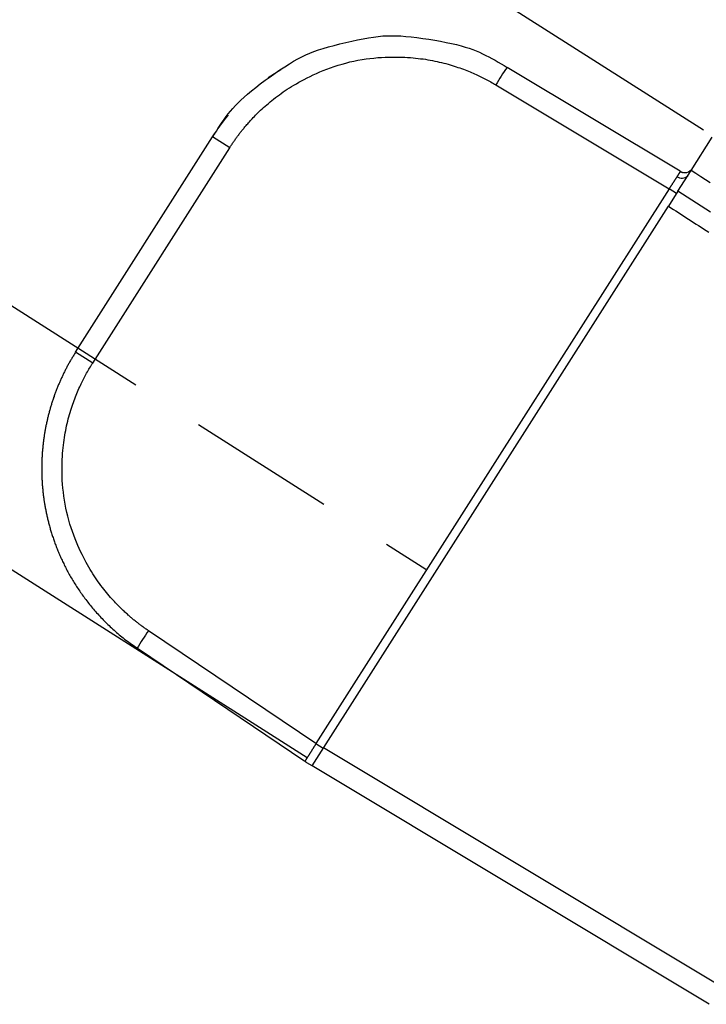
# Model space of a CAD drawing. Extents: x -830 to 155, y -81 to 569.
# Drawn here: x -314 to -313, y -46 to -45 of the extents above; entities that cross this region are included whole.
import ezdxf

# ---------------------------------------------------------------- set-up
doc = ezdxf.new("R2010")
doc.units = 0
doc.header["$MEASUREMENT"] = 0
doc.linetypes.add('HIDDEN', pattern=[0.375, 0.25, -0.125])
doc.layers.add('LAYER1', color=7, linetype='Continuous')

msp = doc.modelspace()

# ---------------------------------------------------------------- linework, layer by layer
at = {"layer": 'LAYER1'}
for p, q in [((-318.6289, -41.2416), (-312.8703, -44.906)), ((-319.3, -42.2962), (-313.5376, -45.963))]:
    msp.add_line(p, q, dxfattribs=at)
at = {"layer": 'LAYER1', "linetype": 'HIDDEN'}
msp.add_line((-319.0987, -41.9798), (-313.3374, -45.6459), dxfattribs=at)
at = {"layer": 'LAYER1', "color": 1, "linetype": 'Continuous'}
for p, q in [((-313.582, -44.805), (-313.6033, -44.8184)), ((-312.9094, -44.9758), (-313.2009, -44.8008)), ((-313.2197, -44.8303), (-312.9281, -45.0053)), ((-313.9274, -45.2803), (-313.6967, -44.9178)), ((-313.6679, -44.9361), (-313.6967, -44.9178)), ((-313.8986, -45.2986), (-313.6679, -44.9361)), ((-312.9133, -45.0092), (-312.8912, -44.9744)), ((-312.9281, -45.0053), (-313.5226, -45.9394)), ((-312.9158, -45.0131), (-312.9281, -45.0053)), ((-313.5292, -45.9771), (-312.9293, -45.0342)), ((-313.8986, -45.2986), (-313.9274, -45.2803)), ((-313.5226, -45.9394), (-313.8046, -45.7494)), ((-313.8234, -45.7789), (-313.5414, -45.969)), ((-313.5226, -45.9394), (-313.5103, -45.9473)), ((-312.8413, -46.348), (-313.5099, -45.9468)), ((-312.8606, -46.3784), (-313.5292, -45.9771))]:
    msp.add_line(p, q, dxfattribs=at)
for points in [[(-313.6967, -44.9178), (-313.6935, -44.9128), (-313.6904, -44.9079), (-313.6872, -44.9029), (-313.6839, -44.8981), (-313.6806, -44.8932), (-313.6772, -44.8884), (-313.6738, -44.8836), (-313.6702, -44.879), (-313.6665, -44.8743), (-313.6626, -44.8698), (-313.6584, -44.8651), (-313.6539, -44.8605), (-313.649, -44.8557), (-313.6437, -44.8507), (-313.6378, -44.8456), (-313.6313, -44.8401), (-313.6241, -44.8344), (-313.6164, -44.8285), (-313.6083, -44.8225), (-313.6, -44.8165), (-313.5916, -44.8107), (-313.5833, -44.805), (-313.5752, -44.7997), (-313.5674, -44.7948), (-313.5602, -44.7904), (-313.5532, -44.7865), (-313.5465, -44.783), (-313.5398, -44.7798), (-313.533, -44.7769), (-313.526, -44.7742), (-313.5185, -44.7715), (-313.5104, -44.769), (-313.5016, -44.7664), (-313.4922, -44.7638), (-313.4825, -44.7613), (-313.4725, -44.7589), (-313.4625, -44.7566), (-313.4527, -44.7545), (-313.4432, -44.7526), (-313.4342, -44.751), (-313.4258, -44.7497), (-313.4179, -44.7487), (-313.4103, -44.7479), (-313.4029, -44.7475), (-313.3955, -44.7474), (-313.388, -44.7475), (-313.38, -44.7479), (-313.3716, -44.7486), (-313.3624, -44.7495), (-313.3528, -44.7506), (-313.3428, -44.7519), (-313.3327, -44.7534), (-313.3226, -44.7551), (-313.3127, -44.7568), (-313.3032, -44.7587), (-313.2942, -44.7606), (-313.2859, -44.7625), (-313.2783, -44.7645), (-313.2713, -44.7665), (-313.2648, -44.7686), (-313.2587, -44.7708), (-313.2529, -44.7731), (-313.2474, -44.7754), (-313.242, -44.7779), (-313.2367, -44.7805), (-313.2315, -44.7832), (-313.2263, -44.786), (-313.2212, -44.7888), (-313.2161, -44.7918), (-313.211, -44.7947), (-313.206, -44.7977), (-313.2009, -44.8008)], [(-313.6679, -44.9361), (-313.6671, -44.9348), (-313.6663, -44.9336), (-313.6655, -44.9323), (-313.6647, -44.9311), (-313.6639, -44.9298), (-313.663, -44.9286), (-313.6622, -44.9274), (-313.6614, -44.9261), (-313.6605, -44.9249), (-313.6597, -44.9237), (-313.6588, -44.9225), (-313.658, -44.9213), (-313.6571, -44.9201), (-313.6562, -44.9189), (-313.6553, -44.9177), (-313.6545, -44.9165), (-313.6536, -44.9153), (-313.6527, -44.9141), (-313.6518, -44.9129), (-313.6509, -44.9117), (-313.65, -44.9105), (-313.649, -44.9094), (-313.6481, -44.9082), (-313.6472, -44.907), (-313.6463, -44.9059), (-313.6453, -44.9047), (-313.6443, -44.9035), (-313.6433, -44.9023), (-313.6423, -44.9011), (-313.6412, -44.8998), (-313.6401, -44.8985), (-313.6389, -44.8971), (-313.6376, -44.8956), (-313.6362, -44.8941), (-313.6348, -44.8925), (-313.6333, -44.8908), (-313.6317, -44.8891), (-313.63, -44.8873), (-313.6283, -44.8854), (-313.6264, -44.8835), (-313.6245, -44.8815), (-313.6225, -44.8794), (-313.6204, -44.8773), (-313.6182, -44.8752), (-313.6159, -44.873), (-313.6135, -44.8708), (-313.611, -44.8685), (-313.6084, -44.8661), (-313.6056, -44.8638), (-313.6028, -44.8614), (-313.5999, -44.859), (-313.5969, -44.8565), (-313.5939, -44.8541), (-313.5907, -44.8517), (-313.5876, -44.8492), (-313.5843, -44.8469), (-313.5811, -44.8445), (-313.5778, -44.8422), (-313.5744, -44.8399), (-313.5709, -44.8376), (-313.5673, -44.8352), (-313.5636, -44.8329), (-313.5597, -44.8306), (-313.5557, -44.8282), (-313.5514, -44.8258), (-313.547, -44.8233), (-313.5424, -44.8209), (-313.5376, -44.8184), (-313.5326, -44.8159), (-313.5274, -44.8134), (-313.522, -44.8109), (-313.5163, -44.8085), (-313.5105, -44.8061), (-313.5045, -44.8037), (-313.4982, -44.8015), (-313.4919, -44.7993), (-313.4854, -44.7972), (-313.4788, -44.7952), (-313.4722, -44.7934), (-313.4654, -44.7917), (-313.4587, -44.7902), (-313.4519, -44.7888), (-313.4451, -44.7876), (-313.4384, -44.7866), (-313.4317, -44.7857), (-313.4251, -44.785), (-313.4187, -44.7844), (-313.4124, -44.784), (-313.4063, -44.7836), (-313.4003, -44.7834), (-313.3945, -44.7833), (-313.3889, -44.7833), (-313.3835, -44.7834), (-313.3783, -44.7835), (-313.3733, -44.7837), (-313.3684, -44.784), (-313.3637, -44.7843), (-313.3592, -44.7847), (-313.3548, -44.7851), (-313.3506, -44.7856), (-313.3465, -44.7861), (-313.3424, -44.7866), (-313.3384, -44.7872), (-313.3344, -44.7879), (-313.3305, -44.7886), (-313.3265, -44.7893), (-313.3226, -44.7901), (-313.3188, -44.7909), (-313.315, -44.7918), (-313.3112, -44.7926), (-313.3075, -44.7936), (-313.3039, -44.7945), (-313.3003, -44.7955), (-313.2968, -44.7965), (-313.2934, -44.7975), (-313.2901, -44.7985), (-313.2868, -44.7996), (-313.2837, -44.8007), (-313.2805, -44.8017), (-313.2775, -44.8028), (-313.2745, -44.8039), (-313.2716, -44.805), (-313.2687, -44.8061), (-313.266, -44.8073), (-313.2632, -44.8084), (-313.2606, -44.8095), (-313.258, -44.8106), (-313.2555, -44.8117), (-313.253, -44.8128), (-313.2506, -44.8139), (-313.2483, -44.815), (-313.246, -44.8161), (-313.2437, -44.8172), (-313.2415, -44.8183), (-313.2392, -44.8194), (-313.237, -44.8206), (-313.2348, -44.8217), (-313.2327, -44.8229), (-313.2305, -44.8241), (-313.2283, -44.8253), (-313.2262, -44.8266), (-313.224, -44.8278), (-313.2219, -44.829), (-313.2197, -44.8303)], [(-313.6703, -44.8815), (-313.6712, -44.8826), (-313.6721, -44.8837), (-313.673, -44.8847), (-313.6739, -44.8858), (-313.6748, -44.8869), (-313.6756, -44.8881), (-313.6765, -44.8892), (-313.6774, -44.8903), (-313.6782, -44.8914), (-313.6791, -44.8925), (-313.6799, -44.8936), (-313.6808, -44.8947), (-313.6816, -44.8959), (-313.6825, -44.897), (-313.6833, -44.8981), (-313.6841, -44.8993), (-313.6849, -44.9004), (-313.6858, -44.9015), (-313.6866, -44.9027), (-313.6874, -44.9038), (-313.6882, -44.905), (-313.689, -44.9061), (-313.6898, -44.9073), (-313.6906, -44.9084), (-313.6913, -44.9096), (-313.6921, -44.9108), (-313.6929, -44.9119), (-313.6937, -44.9131), (-313.6944, -44.9143), (-313.6952, -44.9154), (-313.6959, -44.9166), (-313.6967, -44.9178)], [(-312.8912, -44.9744), (-312.8555, -44.9183)], [(-312.9094, -44.9758), (-312.9094, -44.9758), (-312.9094, -44.9758), (-312.9094, -44.9758), (-312.9094, -44.9758), (-312.9094, -44.9758), (-312.9094, -44.9759), (-312.9094, -44.9759), (-312.9094, -44.9759), (-312.9094, -44.976), (-312.9095, -44.976), (-312.9095, -44.9761), (-312.9095, -44.9761), (-312.9096, -44.9762), (-312.9096, -44.9763), (-312.9096, -44.9763), (-312.9097, -44.9764), (-312.9097, -44.9765), (-312.9098, -44.9766), (-312.9098, -44.9767), (-312.9099, -44.9767), (-312.9099, -44.9768), (-312.91, -44.9769), (-312.9101, -44.977), (-312.9101, -44.9772), (-312.9102, -44.9773), (-312.9103, -44.9774), (-312.9103, -44.9775), (-312.9104, -44.9776), (-312.9105, -44.9778), (-312.9106, -44.9779), (-312.9107, -44.978), (-312.9108, -44.9782), (-312.9108, -44.9783), (-312.9109, -44.9785), (-312.911, -44.9786), (-312.9111, -44.9788), (-312.9112, -44.9789), (-312.9113, -44.9791), (-312.9114, -44.9793), (-312.9115, -44.9794), (-312.9116, -44.9796), (-312.9118, -44.9798), (-312.9119, -44.98), (-312.912, -44.9802), (-312.9121, -44.9803), (-312.9122, -44.9805), (-312.9123, -44.9807), (-312.9125, -44.9809), (-312.9126, -44.9811), (-312.9127, -44.9813), (-312.9129, -44.9815), (-312.913, -44.9817), (-312.9131, -44.982), (-312.9133, -44.9822), (-312.9134, -44.9824), (-312.9135, -44.9826), (-312.9137, -44.9828), (-312.9138, -44.9831), (-312.914, -44.9833), (-312.9141, -44.9835), (-312.9143, -44.9838), (-312.9144, -44.984), (-312.9146, -44.9842), (-312.9147, -44.9845)], [(-312.9094, -44.9759), (-312.9091, -44.9761), (-312.9087, -44.9763), (-312.9084, -44.9765), (-312.9081, -44.9766), (-312.9077, -44.9768), (-312.9074, -44.9769), (-312.9071, -44.9771), (-312.9068, -44.9772), (-312.9065, -44.9773), (-312.9062, -44.9773), (-312.906, -44.9774), (-312.9057, -44.9774), (-312.9055, -44.9775), (-312.9052, -44.9775), (-312.905, -44.9775), (-312.9047, -44.9776)], [(-312.8587, -44.9952), (-312.8668, -44.99), (-312.8749, -44.9848), (-312.8831, -44.9796), (-312.8912, -44.9744)], [(-312.9147, -44.9845), (-312.9149, -44.9848), (-312.9151, -44.9851), (-312.9153, -44.9854), (-312.9155, -44.9856), (-312.9156, -44.9859), (-312.9158, -44.9862), (-312.916, -44.9865), (-312.9162, -44.9868), (-312.9164, -44.9872), (-312.9166, -44.9875), (-312.9168, -44.9878), (-312.917, -44.9881), (-312.9172, -44.9884), (-312.9175, -44.9888), (-312.9177, -44.9891), (-312.9179, -44.9894), (-312.9181, -44.9898), (-312.9183, -44.9901), (-312.9186, -44.9905), (-312.9188, -44.9908), (-312.919, -44.9912), (-312.9192, -44.9915), (-312.9195, -44.9919), (-312.9197, -44.9923), (-312.92, -44.9926), (-312.9202, -44.993), (-312.9204, -44.9934), (-312.9207, -44.9938), (-312.9209, -44.9941), (-312.9212, -44.9945), (-312.9214, -44.9949), (-312.9217, -44.9953), (-312.9219, -44.9957), (-312.9222, -44.9961), (-312.9224, -44.9965), (-312.9227, -44.9969), (-312.923, -44.9973), (-312.9232, -44.9977), (-312.9235, -44.9981), (-312.9237, -44.9985), (-312.924, -44.9989), (-312.9243, -44.9993), (-312.9246, -44.9998), (-312.9248, -45.0002), (-312.9251, -45.0006), (-312.9254, -45.001), (-312.9256, -45.0014), (-312.9259, -45.0019), (-312.9262, -45.0023), (-312.9265, -45.0027), (-312.9267, -45.0031), (-312.927, -45.0036), (-312.9273, -45.004), (-312.9276, -45.0044), (-312.9279, -45.0048), (-312.9281, -45.0053)], [(-312.9133, -45.0092), (-312.9293, -45.0342)], [(-312.8583, -45.0448), (-312.8662, -45.0397), (-312.8741, -45.0347), (-312.8819, -45.0296), (-312.8898, -45.0245), (-312.8976, -45.0194), (-312.9055, -45.0143), (-312.9133, -45.0092)], [(-312.9293, -45.0342), (-312.925, -45.037), (-312.9208, -45.0398), (-312.9166, -45.0425), (-312.9124, -45.0453), (-312.9081, -45.048), (-312.9039, -45.0508), (-312.8997, -45.0535), (-312.8954, -45.0563), (-312.8912, -45.059), (-312.887, -45.0618), (-312.8827, -45.0645), (-312.8784, -45.0672), (-312.8742, -45.0699), (-312.8699, -45.0726), (-312.8657, -45.0753), (-312.8614, -45.078)], [(-313.9274, -45.2803), (-313.9282, -45.2816), (-313.929, -45.2829), (-313.9298, -45.2842), (-313.9306, -45.2855), (-313.9314, -45.2868), (-313.9322, -45.2881), (-313.933, -45.2894), (-313.9338, -45.2907), (-313.9345, -45.292), (-313.9353, -45.2933), (-313.9361, -45.2946), (-313.9368, -45.296), (-313.9376, -45.2973), (-313.9383, -45.2986), (-313.9391, -45.3), (-313.9398, -45.3013), (-313.9405, -45.3027), (-313.9413, -45.304), (-313.942, -45.3054), (-313.9427, -45.3067), (-313.9434, -45.3081), (-313.9441, -45.3095), (-313.9448, -45.3108), (-313.9455, -45.3122), (-313.9462, -45.3136), (-313.9469, -45.315), (-313.9476, -45.3163), (-313.9482, -45.3177), (-313.9489, -45.3191), (-313.9496, -45.3205), (-313.9502, -45.3219), (-313.9509, -45.3233), (-313.9515, -45.3247), (-313.9522, -45.3261), (-313.9528, -45.3276), (-313.9534, -45.329), (-313.954, -45.3304), (-313.9547, -45.3318), (-313.9553, -45.3332), (-313.9559, -45.3347), (-313.9565, -45.3361), (-313.9571, -45.3376), (-313.9577, -45.339), (-313.9582, -45.3404), (-313.9588, -45.3419), (-313.9594, -45.3433), (-313.96, -45.3448), (-313.9605, -45.3463), (-313.9611, -45.3477), (-313.9616, -45.3492), (-313.9622, -45.3507), (-313.9627, -45.3521), (-313.9632, -45.3536), (-313.9637, -45.3551), (-313.9643, -45.3566), (-313.9648, -45.358), (-313.9653, -45.3595), (-313.9658, -45.361), (-313.9663, -45.3625), (-313.9668, -45.364), (-313.9672, -45.3655), (-313.9677, -45.367), (-313.9682, -45.3685), (-313.9687, -45.37), (-313.9691, -45.3715), (-313.9696, -45.3731), (-313.97, -45.3746), (-313.9704, -45.3761), (-313.9709, -45.3776), (-313.9713, -45.3791), (-313.9717, -45.3807), (-313.9721, -45.3822), (-313.9725, -45.3837), (-313.9729, -45.3853), (-313.9733, -45.3868), (-313.9737, -45.3884), (-313.9741, -45.3899), (-313.9745, -45.3915), (-313.9748, -45.393), (-313.9752, -45.3946), (-313.9755, -45.3961), (-313.9759, -45.3977), (-313.9762, -45.3992), (-313.9766, -45.4008), (-313.9769, -45.4024), (-313.9772, -45.4039), (-313.9775, -45.4055), (-313.9778, -45.4071), (-313.9781, -45.4086), (-313.9784, -45.4102), (-313.9787, -45.4118), (-313.979, -45.4134), (-313.9793, -45.415), (-313.9795, -45.4165), (-313.9798, -45.4181), (-313.98, -45.4197), (-313.9803, -45.4213), (-313.9805, -45.4229), (-313.9808, -45.4245), (-313.981, -45.4261), (-313.9812, -45.4277), (-313.9814, -45.4293), (-313.9816, -45.4309), (-313.9818, -45.4325), (-313.982, -45.4341), (-313.9822, -45.4357), (-313.9824, -45.4373), (-313.9825, -45.4389), (-313.9827, -45.4405), (-313.9828, -45.4422), (-313.983, -45.4438), (-313.9831, -45.4454), (-313.9833, -45.447), (-313.9834, -45.4486), (-313.9835, -45.4503), (-313.9836, -45.4519), (-313.9837, -45.4535), (-313.9838, -45.4551), (-313.9839, -45.4568), (-313.984, -45.4584), (-313.9841, -45.46), (-313.9842, -45.4617), (-313.9842, -45.4633), (-313.9843, -45.4649), (-313.9843, -45.4666), (-313.9844, -45.4682), (-313.9844, -45.4698), (-313.9844, -45.4715), (-313.9844, -45.4731), (-313.9844, -45.4748), (-313.9844, -45.4764), (-313.9844, -45.478), (-313.9844, -45.4797), (-313.9844, -45.4813), (-313.9844, -45.483), (-313.9843, -45.4846), (-313.9843, -45.4863), (-313.9843, -45.4879), (-313.9842, -45.4896), (-313.9841, -45.4912), (-313.9841, -45.4929), (-313.984, -45.4945), (-313.9839, -45.4962), (-313.9838, -45.4978), (-313.9837, -45.4995), (-313.9836, -45.5011), (-313.9835, -45.5028), (-313.9834, -45.5044), (-313.9832, -45.5061), (-313.9831, -45.5078), (-313.9829, -45.5094), (-313.9828, -45.5111), (-313.9826, -45.5127), (-313.9824, -45.5144), (-313.9823, -45.516), (-313.9821, -45.5177), (-313.9819, -45.5193), (-313.9817, -45.521), (-313.9815, -45.5227), (-313.9813, -45.5243), (-313.981, -45.526), (-313.9808, -45.5276), (-313.9806, -45.5293), (-313.9803, -45.5309), (-313.9801, -45.5326), (-313.9798, -45.5342), (-313.9795, -45.5359), (-313.9793, -45.5376), (-313.979, -45.5392), (-313.9787, -45.5409), (-313.9784, -45.5425), (-313.9781, -45.5442), (-313.9777, -45.5458), (-313.9774, -45.5475), (-313.9771, -45.5492), (-313.9767, -45.5508), (-313.9764, -45.5525), (-313.976, -45.5542), (-313.9757, -45.5559), (-313.9753, -45.5575), (-313.9749, -45.5592), (-313.9745, -45.5609), (-313.9741, -45.5626), (-313.9737, -45.5643), (-313.9732, -45.566), (-313.9728, -45.5677), (-313.9723, -45.5695), (-313.9719, -45.5712), (-313.9714, -45.5729), (-313.9709, -45.5747), (-313.9704, -45.5764), (-313.9699, -45.5782), (-313.9694, -45.5799), (-313.9689, -45.5817), (-313.9683, -45.5835), (-313.9678, -45.5853), (-313.9672, -45.5871), (-313.9666, -45.5889), (-313.966, -45.5907), (-313.9654, -45.5926), (-313.9648, -45.5944), (-313.9642, -45.5962), (-313.9635, -45.5981), (-313.9628, -45.5999), (-313.9622, -45.6018), (-313.9615, -45.6037), (-313.9608, -45.6055), (-313.96, -45.6074), (-313.9593, -45.6093), (-313.9586, -45.6112), (-313.9578, -45.6131), (-313.957, -45.615), (-313.9562, -45.617), (-313.9554, -45.6189), (-313.9546, -45.6208), (-313.9537, -45.6227), (-313.9529, -45.6247), (-313.952, -45.6266), (-313.9511, -45.6286), (-313.9502, -45.6305), (-313.9493, -45.6325), (-313.9484, -45.6345), (-313.9474, -45.6364), (-313.9464, -45.6384), (-313.9454, -45.6404), (-313.9444, -45.6424), (-313.9434, -45.6444), (-313.9424, -45.6464), (-313.9413, -45.6484), (-313.9402, -45.6504), (-313.9391, -45.6524), (-313.938, -45.6544), (-313.9369, -45.6564), (-313.9357, -45.6584), (-313.9346, -45.6604), (-313.9334, -45.6624), (-313.9322, -45.6645), (-313.9309, -45.6665), (-313.9297, -45.6685), (-313.9284, -45.6705), (-313.9271, -45.6726), (-313.9258, -45.6746), (-313.9245, -45.6766), (-313.9232, -45.6787), (-313.9218, -45.6807), (-313.9204, -45.6827), (-313.919, -45.6848), (-313.9176, -45.6868), (-313.9161, -45.6888), (-313.9147, -45.6909), (-313.9132, -45.6929), (-313.9117, -45.6949), (-313.9101, -45.697), (-313.9086, -45.699), (-313.907, -45.701), (-313.9054, -45.703), (-313.9038, -45.7051), (-313.9022, -45.7071), (-313.9005, -45.7091), (-313.8988, -45.7111), (-313.8971, -45.7131), (-313.8954, -45.7151), (-313.8937, -45.7171), (-313.8919, -45.7191), (-313.8901, -45.7211), (-313.8883, -45.7231), (-313.8865, -45.7251), (-313.8846, -45.7271), (-313.8827, -45.729), (-313.8808, -45.731), (-313.8789, -45.733), (-313.8769, -45.7349), (-313.875, -45.7369), (-313.873, -45.7388), (-313.8709, -45.7408), (-313.8689, -45.7427), (-313.8668, -45.7446), (-313.8647, -45.7465), (-313.8626, -45.7484), (-313.8605, -45.7503), (-313.8583, -45.7522), (-313.8562, -45.7541), (-313.854, -45.756), (-313.8517, -45.7578), (-313.8495, -45.7597), (-313.8472, -45.7615), (-313.8449, -45.7633), (-313.8426, -45.7651), (-313.8402, -45.7669), (-313.8379, -45.7686), (-313.8355, -45.7704), (-313.8331, -45.7721), (-313.8307, -45.7738), (-313.8282, -45.7755), (-313.8258, -45.7772), (-313.8234, -45.7789)], [(-313.8046, -45.7494), (-313.8058, -45.7486), (-313.8071, -45.7477), (-313.8083, -45.7469), (-313.8095, -45.746), (-313.8107, -45.7452), (-313.8119, -45.7443), (-313.8132, -45.7435), (-313.8144, -45.7426), (-313.8156, -45.7417), (-313.8168, -45.7408), (-313.818, -45.7399), (-313.8191, -45.7391), (-313.8203, -45.7382), (-313.8215, -45.7372), (-313.8227, -45.7363), (-313.8239, -45.7354), (-313.825, -45.7345), (-313.8262, -45.7336), (-313.8273, -45.7326), (-313.8285, -45.7317), (-313.8297, -45.7308), (-313.8308, -45.7298), (-313.8319, -45.7289), (-313.8331, -45.7279), (-313.8342, -45.7269), (-313.8354, -45.726), (-313.8365, -45.725), (-313.8377, -45.7239), (-313.8389, -45.7229), (-313.8402, -45.7217), (-313.8415, -45.7206), (-313.8428, -45.7193), (-313.8443, -45.718), (-313.8458, -45.7166), (-313.8473, -45.7151), (-313.849, -45.7136), (-313.8507, -45.712), (-313.8524, -45.7102), (-313.8542, -45.7084), (-313.8561, -45.7065), (-313.858, -45.7046), (-313.86, -45.7025), (-313.8621, -45.7003), (-313.8642, -45.6981), (-313.8663, -45.6957), (-313.8685, -45.6933), (-313.8707, -45.6907), (-313.8729, -45.688), (-313.8752, -45.6852), (-313.8776, -45.6824), (-313.8799, -45.6794), (-313.8823, -45.6763), (-313.8846, -45.6732), (-313.887, -45.67), (-313.8893, -45.6668), (-313.8916, -45.6635), (-313.8939, -45.6602), (-313.8961, -45.6568), (-313.8983, -45.6534), (-313.9005, -45.6498), (-313.9028, -45.6462), (-313.905, -45.6424), (-313.9072, -45.6385), (-313.9095, -45.6344), (-313.9118, -45.6301), (-313.9141, -45.6256), (-313.9165, -45.6209), (-313.9189, -45.616), (-313.9212, -45.611), (-313.9236, -45.6057), (-313.9259, -45.6002), (-313.9282, -45.5945), (-313.9304, -45.5886), (-313.9326, -45.5825), (-313.9347, -45.5763), (-313.9368, -45.5699), (-313.9387, -45.5633), (-313.9405, -45.5567), (-313.9421, -45.55), (-313.9436, -45.5432), (-313.945, -45.5364), (-313.9461, -45.5296), (-313.9471, -45.5228), (-313.948, -45.516), (-313.9487, -45.5093), (-313.9493, -45.5027), (-313.9497, -45.4963), (-313.95, -45.49), (-313.9502, -45.4838), (-313.9502, -45.4779), (-313.9502, -45.4721), (-313.95, -45.4665), (-313.9498, -45.4611), (-313.9495, -45.4559), (-313.9492, -45.4508), (-313.9488, -45.446), (-313.9483, -45.4413), (-313.9479, -45.4368), (-313.9473, -45.4325), (-313.9468, -45.4282), (-313.9461, -45.4241), (-313.9455, -45.4201), (-313.9448, -45.4161), (-313.944, -45.4121), (-313.9432, -45.4082), (-313.9424, -45.4043), (-313.9415, -45.4004), (-313.9406, -45.3966), (-313.9396, -45.3928), (-313.9386, -45.3891), (-313.9376, -45.3854), (-313.9366, -45.3818), (-313.9355, -45.3782), (-313.9344, -45.3748), (-313.9333, -45.3714), (-313.9322, -45.3681), (-313.9311, -45.3649), (-313.9299, -45.3617), (-313.9288, -45.3586), (-313.9276, -45.3556), (-313.9264, -45.3527), (-313.9252, -45.3498), (-313.924, -45.347), (-313.9228, -45.3442), (-313.9217, -45.3415), (-313.9205, -45.3389), (-313.9193, -45.3363), (-313.9181, -45.3339), (-313.917, -45.3314), (-313.9158, -45.329), (-313.9147, -45.3267), (-313.9135, -45.3244), (-313.9123, -45.3222), (-313.9112, -45.32), (-313.91, -45.3178), (-313.9088, -45.3156), (-313.9075, -45.3135), (-313.9063, -45.3113), (-313.9051, -45.3092), (-313.9038, -45.3071), (-313.9025, -45.3049), (-313.9012, -45.3028), (-313.8999, -45.3007), (-313.8986, -45.2986)], [(-313.5226, -45.9394), (-313.5228, -45.9398), (-313.5231, -45.9402), (-313.5233, -45.9406), (-313.5235, -45.941), (-313.5238, -45.9414), (-313.524, -45.9418), (-313.5243, -45.9422), (-313.5245, -45.9425), (-313.5248, -45.9429), (-313.525, -45.9433), (-313.5252, -45.9437), (-313.5255, -45.9441), (-313.5257, -45.9445), (-313.526, -45.9449), (-313.5262, -45.9452), (-313.5264, -45.9456), (-313.5267, -45.946), (-313.5269, -45.9464), (-313.5271, -45.9467), (-313.5274, -45.9471), (-313.5276, -45.9475), (-313.5278, -45.9479), (-313.5281, -45.9482), (-313.5283, -45.9486), (-313.5285, -45.949), (-313.5288, -45.9493), (-313.529, -45.9497), (-313.5292, -45.9501), (-313.5295, -45.9504), (-313.5297, -45.9508), (-313.5299, -45.9511), (-313.5301, -45.9515), (-313.5304, -45.9519), (-313.5306, -45.9522), (-313.5308, -45.9526), (-313.531, -45.9529), (-313.5312, -45.9532), (-313.5314, -45.9536), (-313.5317, -45.9539), (-313.5319, -45.9543), (-313.5321, -45.9546), (-313.5323, -45.9549), (-313.5325, -45.9553), (-313.5327, -45.9556), (-313.5329, -45.9559), (-313.5331, -45.9562), (-313.5333, -45.9565), (-313.5335, -45.9569), (-313.5337, -45.9572), (-313.5339, -45.9575), (-313.5341, -45.9578), (-313.5343, -45.9581), (-313.5345, -45.9584), (-313.5347, -45.9587), (-313.5349, -45.959), (-313.535, -45.9593), (-313.5352, -45.9595), (-313.5354, -45.9598), (-313.5356, -45.9601), (-313.5358, -45.9604), (-313.5359, -45.9607), (-313.5361, -45.9609), (-313.5363, -45.9612), (-313.5364, -45.9614), (-313.5366, -45.9617), (-313.5368, -45.962), (-313.5369, -45.9622), (-313.5371, -45.9625), (-313.5372, -45.9627), (-313.5374, -45.9629), (-313.5375, -45.9632), (-313.5377, -45.9634), (-313.5378, -45.9636), (-313.538, -45.9638), (-313.5381, -45.9641), (-313.5382, -45.9643), (-313.5384, -45.9645), (-313.5385, -45.9647), (-313.5386, -45.9649), (-313.5387, -45.9651), (-313.5389, -45.9653), (-313.539, -45.9654), (-313.5391, -45.9656), (-313.5392, -45.9658), (-313.5393, -45.966), (-313.5394, -45.9661), (-313.5395, -45.9663), (-313.5397, -45.9665), (-313.5398, -45.9666), (-313.5398, -45.9668), (-313.5399, -45.9669), (-313.54, -45.9671), (-313.5401, -45.9672), (-313.5402, -45.9673), (-313.5403, -45.9674), (-313.5404, -45.9676), (-313.5404, -45.9677), (-313.5405, -45.9678), (-313.5406, -45.9679), (-313.5407, -45.968), (-313.5407, -45.9681), (-313.5408, -45.9682), (-313.5408, -45.9683), (-313.5409, -45.9683), (-313.541, -45.9684), (-313.541, -45.9685), (-313.541, -45.9686), (-313.5411, -45.9686), (-313.5411, -45.9687), (-313.5412, -45.9687), (-313.5412, -45.9688), (-313.5412, -45.9688), (-313.5413, -45.9688), (-313.5413, -45.9689), (-313.5413, -45.9689), (-313.5413, -45.9689), (-313.5413, -45.9689), (-313.5413, -45.9689), (-313.5414, -45.9689), (-313.5414, -45.969)], [(-313.5383, -45.9718), (-313.5384, -45.9717), (-313.5385, -45.9715), (-313.5387, -45.9713), (-313.5388, -45.9711), (-313.539, -45.9709), (-313.5391, -45.9708), (-313.5393, -45.9706), (-313.5395, -45.9704), (-313.5397, -45.9702), (-313.5399, -45.97), (-313.5401, -45.9698), (-313.5404, -45.9697), (-313.5406, -45.9695), (-313.5409, -45.9693), (-313.5411, -45.9691), (-313.5414, -45.9689)], [(-313.5292, -45.9771), (-313.5382, -45.9718)]]:
    msp.add_lwpolyline(points, dxfattribs=at)
for centre, radius, start, end in [((-312.9282, -44.9951), 0.3349, 144.5355, 150.5245), ((-312.9016, -44.9629), 0.015, 239.03, 327.53), ((-312.9064, -44.9742), 0.0132, 231.0749, 316.5259), ((-313.5319, -45.9437), 0.3349, 144.5355, 150.5245)]:
    msp.add_arc(centre, radius, start, end, dxfattribs=at)

doc.saveas('drawing.dxf')
